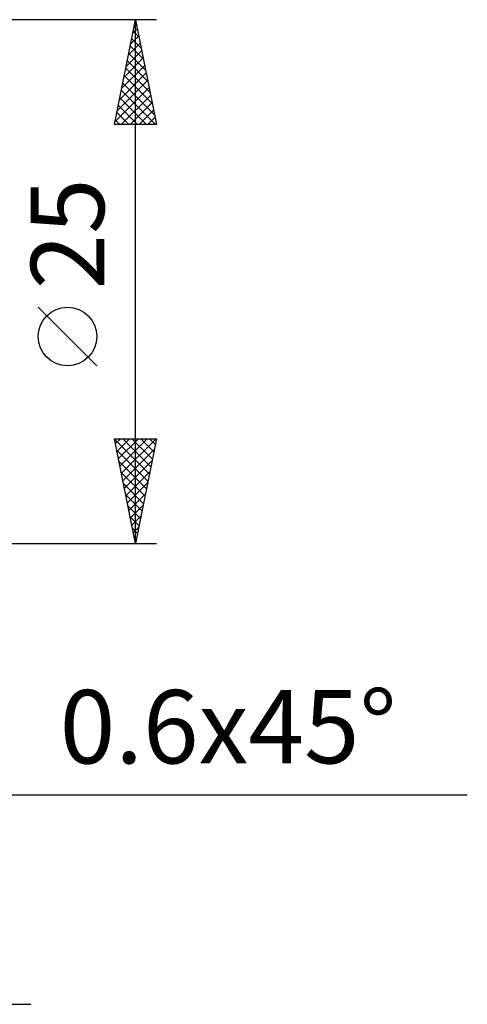
# Model space of a CAD drawing. Units: millimetres. Extents: x -37.1 to 55.3, y -35.5 to 39.5.
# Drawn here: x 34 to 55.3, y -34.5 to 12.5 of the extents above; entities that cross this region are included whole.
import ezdxf
from ezdxf.enums import TextEntityAlignment as Align

# ---------------------------------------------------------------- set-up
doc = ezdxf.new("R2010")
doc.units = ezdxf.units.MM
doc.header["$LTSCALE"] = 4.45
doc.layers.add('2', color=7, linetype='CONTINUOUS')
doc.styles.get("Standard").update_dxf_attribs({"font": 'Monospac821 BT'})

msp = doc.modelspace()

# ---------------------------------------------------------------- linework, layer by layer
at = {"layer": '2', "color": 7, "linetype": 'CONTINUOUS', "lineweight": 25}
for p, q in [((40.49, 12.5), (27.49, 12.5)), ((38.49, 7.5), (39.49, 12.5)), ((39.45, 12.3), (39.55, 12.2)), ((39.472, 12.41), (39.502, 12.44)), ((39.49, -12.5), (39.49, 12.5)), ((39.49, 12.5), (40.49, 7.5)), ((39.366, 11.879), (39.573, 12.086)), ((39.379, 11.947), (39.656, 11.67)), ((39.154, 10.819), (39.714, 11.379)), ((39.26, 11.349), (39.643, 11.733)), ((39.309, 11.593), (39.762, 11.14)), ((39.048, 10.288), (39.785, 11.026)), ((39.167, 10.886), (39.974, 10.079)), ((39.238, 11.24), (39.868, 10.609)), ((38.942, 9.758), (39.856, 10.672)), ((39.096, 10.532), (40.08, 9.549)), ((38.729, 8.697), (39.997, 9.965)), ((38.836, 9.228), (39.926, 10.318)), ((39.026, 10.179), (40.186, 9.018)), ((38.623, 8.167), (40.068, 9.611)), ((38.884, 9.472), (40.398, 7.958)), ((38.955, 9.825), (40.292, 8.488)), ((38.517, 7.637), (40.138, 9.258)), ((38.814, 9.118), (40.432, 7.5)), ((38.743, 8.765), (40.008, 7.5)), ((38.805, 7.5), (40.209, 8.904)), ((39.229, 7.5), (40.28, 8.551)), ((38.602, 8.058), (39.159, 7.5)), ((38.672, 8.411), (39.583, 7.5)), ((39.653, 7.5), (40.351, 8.197)), ((38.531, 7.704), (38.735, 7.5)), ((40.078, 7.5), (40.421, 7.844)), ((40.49, 7.5), (38.49, 7.5)), ((37.64, -4.025), (34.84, -1.225)), ((39.49, -12.5), (38.49, -7.5)), ((38.49, -7.5), (40.49, -7.5)), ((38.537, -7.736), (38.773, -7.5)), ((38.608, -8.09), (39.198, -7.5)), ((38.679, -8.443), (39.622, -7.5)), ((38.749, -8.797), (40.046, -7.5)), ((38.82, -9.15), (40.47, -7.5)), ((38.886, -7.5), (40.223, -8.837)), ((39.31, -7.5), (40.293, -8.483)), ((40.49, -7.5), (39.49, -12.5)), ((39.734, -7.5), (40.364, -8.13)), ((40.158, -7.5), (40.435, -7.776)), ((38.497, -7.536), (40.152, -9.191)), ((38.603, -8.066), (40.081, -9.544)), ((38.891, -9.504), (40.389, -8.006)), ((38.709, -8.597), (40.01, -9.898)), ((38.961, -9.857), (40.283, -8.536)), ((38.815, -9.127), (39.94, -10.251)), ((39.032, -10.211), (40.177, -9.066)), ((38.921, -9.657), (39.869, -10.605)), ((39.103, -10.565), (40.071, -9.597)), ((39.028, -10.188), (39.798, -10.958)), ((39.174, -10.918), (39.965, -10.127)), ((39.134, -10.718), (39.728, -11.312)), ((39.244, -11.272), (39.859, -10.657)), ((39.24, -11.248), (39.657, -11.665)), ((39.315, -11.625), (39.752, -11.188)), ((39.386, -11.979), (39.646, -11.718)), ((39.346, -11.779), (39.586, -12.019)), ((27.49, -12.5), (40.49, -12.5)), ((39.452, -12.309), (39.515, -12.373)), ((39.456, -12.332), (39.54, -12.248)), ((19.89, -24.5), (55.315, -24.5)), ((2.99, -34.5), (34.49, -34.5))]:
    msp.add_line(p, q, dxfattribs=at)
msp.add_circle((36.24, -2.625), 1.4, dxfattribs=at)

# ---------------------------------------------------------------- texts
msp.add_text('25', height=3.5, rotation=90, dxfattribs=at).set_placement((37.99, 2.275), align=Align.CENTER)
msp.add_text('0.6x45°', height=3.5, dxfattribs=at).set_placement((43.903, -23), align=Align.CENTER)

doc.saveas('drawing.dxf')
